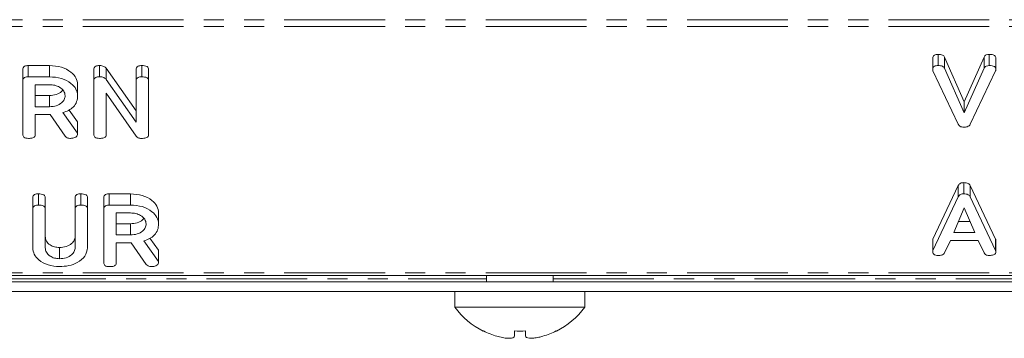
# Model space of a CAD drawing. Units: millimetres. Extents: x -1219 to 5851, y -1358 to -111.
# Drawn here: x 212 to 274, y -1096 to -1076 of the extents above; entities that cross this region are included whole.
import ezdxf

# ---------------------------------------------------------------- set-up
doc = ezdxf.new("R2010")
doc.units = ezdxf.units.MM
doc.linetypes.add('PHANTOM', pattern=[12.7, 6.35, -1.27, 1.27, -1.27, 1.27, -1.27])

msp = doc.modelspace()

# ---------------------------------------------------------------- linework, layer by layer
at = {"color": 8, "linetype": 'PHANTOM', "lineweight": 18}
for p, q in [((997.165, -1075.778), (-8.835, -1075.778)), ((997.165, -1076.203), (-8.835, -1076.203)), ((273.673, -1090.341), (273.673, -1089.634)), ((997.165, -1091.758), (-8.835, -1091.758)), ((198.515, -1092.134), (241.565, -1092.134)), ((245.765, -1092.134), (289.815, -1092.134))]:
    msp.add_line(p, q, dxfattribs=at)
at = {"color": 7, "linetype": 'Continuous', "lineweight": 18}
for p, q in [((269.702, -1078.922), (269.702, -1078.215)), ((270.049, -1078.677), (270.049, -1077.97)), ((270.453, -1078.137), (271.697, -1080.958)), ((270.453, -1078.844), (270.453, -1078.137)), ((271.697, -1080.958), (272.939, -1078.137)), ((272.939, -1078.844), (272.939, -1078.137)), ((273.269, -1078.677), (273.269, -1077.97)), ((273.695, -1078.922), (273.695, -1078.215)), ((212.322, -1079.629), (212.322, -1078.922)), ((212.67, -1078.677), (214.011, -1078.677)), ((212.67, -1079.384), (212.67, -1078.677)), ((214.011, -1079.384), (214.011, -1078.677)), ((216.801, -1079.629), (216.801, -1078.922)), ((217.165, -1079.384), (217.165, -1078.677)), ((217.586, -1078.848), (219.472, -1081.537)), ((217.586, -1079.555), (217.586, -1078.848)), ((219.472, -1079.629), (219.472, -1078.922)), ((219.826, -1079.384), (219.826, -1078.677)), ((220.258, -1079.629), (220.258, -1078.922)), ((271.32, -1082.383), (269.718, -1079)), ((270.453, -1078.844), (271.697, -1081.665)), ((271.697, -1081.665), (272.939, -1078.844)), ((273.673, -1079), (272.071, -1082.383)), ((212.322, -1083.029), (212.322, -1079.629)), ((212.67, -1079.384), (214.011, -1079.384)), ((216.801, -1083.029), (216.801, -1079.629)), ((217.586, -1079.555), (219.472, -1082.244)), ((219.472, -1082.244), (219.472, -1079.629)), ((220.258, -1079.629), (220.258, -1083.029)), ((214.011, -1079.884), (213.108, -1079.884)), ((213.108, -1079.884), (213.108, -1081.273)), ((215.779, -1080.574), (215.779, -1079.867)), ((219.472, -1083.135), (217.586, -1080.411)), ((217.586, -1080.411), (217.586, -1083.029)), ((213.108, -1080.566), (214.011, -1080.566)), ((214.011, -1081.273), (214.011, -1080.566)), ((271.697, -1081.665), (271.697, -1080.958)), ((213.108, -1081.273), (214.011, -1081.273)), ((214.844, -1081.647), (215.779, -1082.943)), ((215.236, -1081.483), (215.779, -1082.236)), ((213.999, -1081.773), (213.108, -1081.773)), ((213.108, -1081.773), (213.108, -1083.03)), ((215.001, -1083.138), (214.048, -1081.772)), ((215.779, -1082.943), (215.779, -1082.236)), ((215.779, -1082.943), (215.779, -1083.029)), ((269.718, -1089.634), (271.316, -1086.257)), ((271.316, -1086.964), (271.316, -1086.257)), ((271.66, -1086.774), (271.66, -1086.067)), ((272.071, -1086.251), (273.673, -1089.634)), ((272.071, -1086.958), (272.071, -1086.251)), ((212.951, -1087.726), (212.951, -1087.018)), ((213.304, -1087.481), (213.304, -1086.774)), ((213.736, -1087.725), (213.736, -1087.018)), ((215.622, -1087.725), (215.622, -1087.018)), ((215.976, -1087.481), (215.976, -1086.774)), ((216.408, -1087.726), (216.408, -1087.018)), ((217.429, -1087.726), (217.429, -1087.018)), ((217.777, -1086.774), (219.119, -1086.774)), ((217.777, -1087.481), (217.777, -1086.774)), ((219.119, -1087.481), (219.119, -1086.774)), ((269.718, -1090.341), (271.316, -1086.964)), ((272.071, -1086.958), (273.673, -1090.341)), ((212.951, -1090.181), (212.951, -1087.726)), ((213.736, -1087.725), (213.736, -1090.172)), ((215.622, -1090.172), (215.622, -1087.725)), ((216.408, -1087.726), (216.408, -1090.181)), ((217.429, -1091.125), (217.429, -1087.726)), ((217.777, -1087.481), (219.119, -1087.481)), ((271.695, -1087.656), (271.027, -1089.218)), ((272.369, -1089.218), (271.695, -1087.656)), ((219.119, -1087.981), (218.215, -1087.981)), ((218.215, -1087.981), (218.215, -1089.37)), ((220.886, -1088.67), (220.886, -1087.963)), ((218.215, -1088.663), (219.119, -1088.663)), ((219.119, -1089.37), (219.119, -1088.663)), ((271.33, -1088.511), (272.064, -1088.511)), ((218.215, -1089.37), (219.119, -1089.37)), ((219.951, -1089.743), (220.886, -1091.039)), ((220.343, -1089.58), (220.886, -1090.332)), ((269.702, -1090.418), (269.702, -1089.711)), ((269.718, -1090.341), (269.718, -1089.634)), ((270.821, -1089.718), (270.453, -1090.497)), ((272.569, -1089.718), (270.821, -1089.718)), ((271.027, -1089.218), (272.369, -1089.218)), ((272.939, -1090.497), (272.569, -1089.718)), ((273.695, -1090.418), (273.695, -1089.711)), ((214.64, -1090.87), (214.64, -1090.163)), ((219.106, -1089.87), (218.215, -1089.87)), ((218.215, -1089.87), (218.215, -1091.127)), ((220.108, -1091.234), (219.155, -1089.869)), ((220.886, -1091.039), (220.886, -1090.332)), ((220.886, -1091.039), (220.886, -1091.125)), ((997.165, -1091.934), (-8.835, -1091.934)), ((241.565, -1091.934), (241.565, -1092.334)), ((245.765, -1092.334), (245.765, -1091.934)), ((288.665, -1092.334), (199.665, -1092.334)), ((288.665, -1092.934), (199.665, -1092.934)), ((239.565, -1092.934), (239.565, -1093.934)), ((247.765, -1093.934), (247.765, -1092.934)), ((243.665, -1093.934), (239.565, -1093.934)), ((247.765, -1093.934), (243.665, -1093.934)), ((241.367, -1095.427), (241.36, -1095.437)), ((242.221, -1095.764), (242.221, -1095.764)), ((243.321, -1095.763), (243.321, -1095.427)), ((244.022, -1095.762), (244.022, -1095.426)), ((245.97, -1095.437), (245.963, -1095.427))]:
    msp.add_line(p, q, dxfattribs=at)
for centre, radius, start, end in [((243.665, -1090.859), 5.125, 216.8699, 243.26935), ((243.665, -1090.859), 5.125, 296.73065, 323.1301), ((243.665, -1090.859), 5.113, 243.2889, 253.59525), ((243.665, -1089.248), 6.189, 266.813, 273.31097), ((243.665, -1090.859), 5.113, 286.5579, 296.7111)]:
    msp.add_arc(centre, radius, start, end, dxfattribs=at)
for points, knots in [([(269.702, -1078.215), (269.705, -1078.178), (269.711, -1078.104), (269.798, -1078.013), (269.925, -1077.974), (270.008, -1077.972), (270.049, -1077.97)], [0, 0, 0, 0, 0.280563, 0.558408, 0.779003, 1, 1, 1, 1]), ([(270.049, -1077.97), (270.096, -1077.972), (270.19, -1077.974), (270.315, -1078.007), (270.409, -1078.064), (270.438, -1078.113), (270.453, -1078.137)], [0, 0, 0, 0, 0.280543, 0.560285, 0.780144, 1, 1, 1, 1]), ([(272.939, -1078.137), (272.955, -1078.11), (272.986, -1078.057), (273.097, -1077.983), (273.204, -1077.975), (273.269, -1077.97)], [0, 0, 0, 0, 0.281112, 0.561385, 1, 1, 1, 1]), ([(273.269, -1077.97), (273.328, -1077.972), (273.444, -1077.976), (273.601, -1078.023), (273.686, -1078.117), (273.692, -1078.182), (273.695, -1078.215)], [0, 0, 0, 0, 0.280887, 0.560236, 0.779793, 1, 1, 1, 1]), ([(212.322, -1078.922), (212.325, -1078.885), (212.331, -1078.811), (212.418, -1078.72), (212.546, -1078.681), (212.628, -1078.679), (212.67, -1078.677)], [0, 0, 0, 0, 0.280563, 0.558408, 0.779003, 1, 1, 1, 1]), ([(214.011, -1078.677), (214.267, -1078.695), (214.777, -1078.731), (215.351, -1079.051), (215.719, -1079.442), (215.759, -1079.725), (215.779, -1079.867)], [0, 0, 0, 0, 0.279907, 0.559537, 0.779815, 1, 1, 1, 1]), ([(216.801, -1078.922), (216.804, -1078.884), (216.811, -1078.808), (216.907, -1078.717), (217.039, -1078.681), (217.123, -1078.679), (217.165, -1078.677)], [0, 0, 0, 0, 0.2806371, 0.5582028, 0.7789858, 1, 1, 1, 1]), ([(217.165, -1078.677), (217.213, -1078.679), (217.308, -1078.684), (217.468, -1078.735), (217.542, -1078.805), (217.586, -1078.848)], [0, 0, 0, 0, 0.280559, 0.561319, 1, 1, 1, 1]), ([(219.472, -1078.922), (219.475, -1078.884), (219.481, -1078.809), (219.572, -1078.719), (219.701, -1078.681), (219.784, -1078.679), (219.826, -1078.677)], [0, 0, 0, 0, 0.28069, 0.558482, 0.779094, 1, 1, 1, 1]), ([(219.826, -1078.677), (219.885, -1078.679), (220.002, -1078.683), (220.161, -1078.729), (220.248, -1078.823), (220.255, -1078.889), (220.258, -1078.922)], [0, 0, 0, 0, 0.280942, 0.560394, 0.779762, 1, 1, 1, 1]), ([(269.702, -1078.922), (269.705, -1078.885), (269.711, -1078.811), (269.798, -1078.72), (269.925, -1078.681), (270.008, -1078.679), (270.049, -1078.677)], [0, 0, 0, 0, 0.280563, 0.558408, 0.779003, 1, 1, 1, 1]), ([(269.718, -1079), (269.713, -1078.986), (269.704, -1078.96), (269.702, -1078.934), (269.702, -1078.922)], [0, 0, 0, 0, 0.559723, 1, 1, 1, 1]), ([(270.049, -1078.677), (270.096, -1078.679), (270.19, -1078.681), (270.315, -1078.714), (270.409, -1078.771), (270.438, -1078.82), (270.453, -1078.844)], [0, 0, 0, 0, 0.280543, 0.560285, 0.780144, 1, 1, 1, 1]), ([(272.939, -1078.844), (272.955, -1078.817), (272.986, -1078.764), (273.097, -1078.69), (273.204, -1078.682), (273.269, -1078.677)], [0, 0, 0, 0, 0.281112, 0.561385, 1, 1, 1, 1]), ([(273.269, -1078.677), (273.328, -1078.679), (273.444, -1078.683), (273.601, -1078.73), (273.686, -1078.824), (273.692, -1078.889), (273.695, -1078.922)], [0, 0, 0, 0, 0.280887, 0.560236, 0.779793, 1, 1, 1, 1]), ([(273.695, -1078.922), (273.693, -1078.937), (273.69, -1078.964), (273.678, -1078.989), (273.673, -1079)], [0, 0, 0, 0, 0.5597681, 1, 1, 1, 1]), ([(212.322, -1079.629), (212.325, -1079.592), (212.331, -1079.518), (212.418, -1079.427), (212.546, -1079.388), (212.628, -1079.386), (212.67, -1079.384)], [0, 0, 0, 0, 0.280563, 0.558408, 0.779003, 1, 1, 1, 1]), ([(214.011, -1079.384), (214.267, -1079.402), (214.777, -1079.438), (215.351, -1079.759), (215.719, -1080.149), (215.759, -1080.432), (215.779, -1080.574)], [0, 0, 0, 0, 0.279907, 0.559537, 0.779815, 1, 1, 1, 1]), ([(216.801, -1079.629), (216.804, -1079.591), (216.811, -1079.515), (216.907, -1079.424), (217.039, -1079.388), (217.123, -1079.386), (217.165, -1079.384)], [0, 0, 0, 0, 0.280637, 0.558203, 0.778986, 1, 1, 1, 1]), ([(217.165, -1079.384), (217.213, -1079.386), (217.308, -1079.391), (217.468, -1079.442), (217.542, -1079.512), (217.586, -1079.555)], [0, 0, 0, 0, 0.280559, 0.561319, 1, 1, 1, 1]), ([(219.472, -1079.629), (219.475, -1079.592), (219.481, -1079.517), (219.572, -1079.426), (219.701, -1079.388), (219.784, -1079.386), (219.826, -1079.384)], [0, 0, 0, 0, 0.28069, 0.558482, 0.779094, 1, 1, 1, 1]), ([(219.826, -1079.384), (219.885, -1079.386), (220.002, -1079.39), (220.161, -1079.436), (220.248, -1079.53), (220.255, -1079.596), (220.258, -1079.629)], [0, 0, 0, 0, 0.280942, 0.560394, 0.779762, 1, 1, 1, 1]), ([(214.994, -1080.579), (214.977, -1080.476), (214.944, -1080.271), (214.676, -1080.044), (214.354, -1079.905), (214.126, -1079.891), (214.011, -1079.884)], [0, 0, 0, 0, 0.279656, 0.559345, 0.779527, 1, 1, 1, 1]), ([(214.011, -1080.566), (214.155, -1080.554), (214.442, -1080.53), (214.732, -1080.378), (214.821, -1080.257), (214.844, -1080.227)], [0, 0, 0, 0, 0.427516, 0.855013, 1, 1, 1, 1]), ([(214.011, -1081.273), (214.157, -1081.262), (214.447, -1081.239), (214.769, -1081.049), (214.965, -1080.821), (214.984, -1080.66), (214.994, -1080.579)], [0, 0, 0, 0, 0.279682, 0.55935, 0.779537, 1, 1, 1, 1]), ([(215.779, -1080.574), (215.77, -1080.7), (215.75, -1080.952), (215.547, -1081.281), (215.223, -1081.517), (214.97, -1081.604), (214.844, -1081.647)], [0, 0, 0, 0, 0.280365, 0.55984, 0.77977, 1, 1, 1, 1]), ([(214.048, -1081.772), (214.046, -1081.772), (214.03, -1081.774), (214.014, -1081.773), (213.999, -1081.773)], [0, 0, 0, 0, 0.1255703, 1, 1, 1, 1]), ([(271.66, -1082.566), (271.617, -1082.564), (271.531, -1082.559), (271.393, -1082.5), (271.348, -1082.428), (271.32, -1082.383)], [0, 0, 0, 0, 0.28068, 0.560904, 1, 1, 1, 1]), ([(272.071, -1082.383), (272.051, -1082.415), (272.012, -1082.479), (271.864, -1082.555), (271.737, -1082.562), (271.66, -1082.566)], [0, 0, 0, 0, 0.280728, 0.560533, 1, 1, 1, 1]), ([(212.676, -1083.273), (212.623, -1083.271), (212.517, -1083.267), (212.386, -1083.207), (212.329, -1083.117), (212.324, -1083.058), (212.322, -1083.029)], [0, 0, 0, 0, 0.280562, 0.558819, 0.778919, 1, 1, 1, 1]), ([(213.108, -1083.03), (213.106, -1083.058), (213.101, -1083.114), (213.046, -1083.191), (212.905, -1083.265), (212.77, -1083.27), (212.676, -1083.273)], [0, 0, 0, 0, 0.186998, 0.37391, 0.561067, 1, 1, 1, 1]), ([(215.334, -1083.273), (215.296, -1083.272), (215.221, -1083.268), (215.092, -1083.231), (215.035, -1083.173), (215.001, -1083.138)], [0, 0, 0, 0, 0.2808512, 0.5616267, 1, 1, 1, 1]), ([(215.779, -1083.029), (215.764, -1083.068), (215.734, -1083.147), (215.574, -1083.251), (215.425, -1083.265), (215.334, -1083.273)], [0, 0, 0, 0, 0.278465, 0.560357, 1, 1, 1, 1]), ([(217.154, -1083.273), (217.101, -1083.271), (216.996, -1083.267), (216.864, -1083.207), (216.807, -1083.117), (216.803, -1083.058), (216.801, -1083.029)], [0, 0, 0, 0, 0.280562, 0.558819, 0.778919, 1, 1, 1, 1]), ([(217.586, -1083.029), (217.584, -1083.057), (217.58, -1083.112), (217.525, -1083.19), (217.384, -1083.264), (217.249, -1083.27), (217.154, -1083.273)], [0, 0, 0, 0, 0.187111, 0.374065, 0.561233, 1, 1, 1, 1]), ([(219.809, -1083.273), (219.77, -1083.272), (219.694, -1083.268), (219.566, -1083.226), (219.508, -1083.169), (219.472, -1083.135)], [0, 0, 0, 0, 0.28056, 0.561348, 1, 1, 1, 1]), ([(220.258, -1083.029), (220.255, -1083.057), (220.25, -1083.114), (220.191, -1083.192), (220.042, -1083.264), (219.905, -1083.27), (219.809, -1083.273)], [0, 0, 0, 0, 0.187204, 0.373898, 0.560903, 1, 1, 1, 1]), ([(271.316, -1086.257), (271.332, -1086.228), (271.365, -1086.17), (271.452, -1086.106), (271.556, -1086.071), (271.625, -1086.068), (271.66, -1086.067)], [0, 0, 0, 0, 0.280377, 0.559971, 0.780006, 1, 1, 1, 1]), ([(271.66, -1086.067), (271.709, -1086.068), (271.807, -1086.071), (271.936, -1086.11), (272.026, -1086.175), (272.056, -1086.225), (272.071, -1086.251)], [0, 0, 0, 0, 0.280335, 0.559983, 0.779865, 1, 1, 1, 1]), ([(212.951, -1087.018), (212.954, -1086.981), (212.96, -1086.906), (213.05, -1086.815), (213.18, -1086.778), (213.263, -1086.775), (213.304, -1086.774)], [0, 0, 0, 0, 0.28069, 0.558482, 0.779094, 1, 1, 1, 1]), ([(213.304, -1086.774), (213.363, -1086.776), (213.48, -1086.779), (213.638, -1086.826), (213.727, -1086.919), (213.733, -1086.985), (213.736, -1087.018)], [0, 0, 0, 0, 0.280919, 0.560343, 0.779744, 1, 1, 1, 1]), ([(215.622, -1087.018), (215.625, -1086.98), (215.631, -1086.905), (215.722, -1086.815), (215.851, -1086.778), (215.934, -1086.775), (215.976, -1086.774)], [0, 0, 0, 0, 0.280643, 0.55852, 0.779119, 1, 1, 1, 1]), ([(215.976, -1086.774), (216.035, -1086.776), (216.152, -1086.779), (216.311, -1086.826), (216.398, -1086.92), (216.405, -1086.986), (216.408, -1087.018)], [0, 0, 0, 0, 0.280942, 0.560394, 0.779762, 1, 1, 1, 1]), ([(217.429, -1087.018), (217.432, -1086.981), (217.439, -1086.907), (217.526, -1086.816), (217.653, -1086.778), (217.736, -1086.775), (217.777, -1086.774)], [0, 0, 0, 0, 0.280563, 0.558408, 0.779003, 1, 1, 1, 1]), ([(219.119, -1086.774), (219.374, -1086.791), (219.884, -1086.827), (220.458, -1087.148), (220.826, -1087.539), (220.866, -1087.822), (220.886, -1087.963)], [0, 0, 0, 0, 0.279907, 0.559537, 0.779815, 1, 1, 1, 1]), ([(271.316, -1086.964), (271.332, -1086.935), (271.365, -1086.877), (271.452, -1086.813), (271.556, -1086.778), (271.625, -1086.775), (271.66, -1086.774)], [0, 0, 0, 0, 0.280377, 0.559971, 0.780006, 1, 1, 1, 1]), ([(271.66, -1086.774), (271.709, -1086.775), (271.807, -1086.779), (271.936, -1086.817), (272.026, -1086.882), (272.056, -1086.932), (272.071, -1086.958)], [0, 0, 0, 0, 0.280335, 0.559983, 0.779865, 1, 1, 1, 1]), ([(212.951, -1087.726), (212.954, -1087.688), (212.96, -1087.613), (213.05, -1087.522), (213.18, -1087.485), (213.263, -1087.482), (213.304, -1087.481)], [0, 0, 0, 0, 0.28069, 0.558482, 0.779094, 1, 1, 1, 1]), ([(213.304, -1087.481), (213.363, -1087.483), (213.48, -1087.486), (213.638, -1087.533), (213.727, -1087.626), (213.733, -1087.692), (213.736, -1087.725)], [0, 0, 0, 0, 0.280919, 0.560343, 0.779744, 1, 1, 1, 1]), ([(215.622, -1087.725), (215.625, -1087.687), (215.631, -1087.612), (215.722, -1087.522), (215.851, -1087.485), (215.934, -1087.482), (215.976, -1087.481)], [0, 0, 0, 0, 0.280643, 0.55852, 0.779119, 1, 1, 1, 1]), ([(215.976, -1087.481), (216.035, -1087.483), (216.152, -1087.487), (216.311, -1087.533), (216.398, -1087.627), (216.405, -1087.693), (216.408, -1087.726)], [0, 0, 0, 0, 0.280942, 0.560394, 0.779762, 1, 1, 1, 1]), ([(217.429, -1087.726), (217.432, -1087.688), (217.439, -1087.614), (217.526, -1087.523), (217.653, -1087.485), (217.736, -1087.482), (217.777, -1087.481)], [0, 0, 0, 0, 0.280563, 0.558408, 0.779003, 1, 1, 1, 1]), ([(219.119, -1087.481), (219.374, -1087.499), (219.884, -1087.534), (220.458, -1087.855), (220.826, -1088.246), (220.866, -1088.529), (220.886, -1088.67)], [0, 0, 0, 0, 0.279907, 0.559537, 0.779815, 1, 1, 1, 1]), ([(220.101, -1088.675), (220.084, -1088.573), (220.051, -1088.367), (219.783, -1088.141), (219.461, -1088.001), (219.233, -1087.988), (219.119, -1087.981)], [0, 0, 0, 0, 0.279656, 0.5593454, 0.7795272, 1, 1, 1, 1]), ([(219.119, -1088.663), (219.262, -1088.65), (219.549, -1088.626), (219.839, -1088.474), (219.928, -1088.354), (219.951, -1088.323)], [0, 0, 0, 0, 0.427516, 0.855013, 1, 1, 1, 1]), ([(219.119, -1089.37), (219.264, -1089.358), (219.554, -1089.335), (219.876, -1089.146), (220.072, -1088.917), (220.091, -1088.756), (220.101, -1088.675)], [0, 0, 0, 0, 0.279682, 0.55935, 0.779537, 1, 1, 1, 1]), ([(220.886, -1088.67), (220.877, -1088.796), (220.857, -1089.048), (220.654, -1089.377), (220.33, -1089.614), (220.077, -1089.7), (219.951, -1089.743)], [0, 0, 0, 0, 0.280365, 0.55984, 0.77977, 1, 1, 1, 1]), ([(213.736, -1089.465), (213.749, -1089.564), (213.773, -1089.762), (214.01, -1089.99), (214.311, -1090.137), (214.53, -1090.154), (214.64, -1090.163)], [0, 0, 0, 0, 0.2802, 0.559623, 0.779931, 1, 1, 1, 1]), ([(214.64, -1090.163), (214.786, -1090.151), (215.077, -1090.128), (215.398, -1089.937), (215.594, -1089.707), (215.613, -1089.546), (215.622, -1089.465)], [0, 0, 0, 0, 0.279674, 0.559307, 0.779507, 1, 1, 1, 1]), ([(269.702, -1089.711), (269.703, -1089.696), (269.705, -1089.67), (269.714, -1089.645), (269.718, -1089.634)], [0, 0, 0, 0, 0.559857, 1, 1, 1, 1]), ([(273.673, -1089.634), (273.679, -1089.648), (273.691, -1089.673), (273.694, -1089.699), (273.695, -1089.711)], [0, 0, 0, 0, 0.559556, 1, 1, 1, 1]), ([(214.64, -1091.37), (214.391, -1091.35), (213.894, -1091.309), (213.343, -1090.985), (213.003, -1090.595), (212.968, -1090.319), (212.951, -1090.181)], [0, 0, 0, 0, 0.279616, 0.559364, 0.779619, 1, 1, 1, 1]), ([(213.736, -1090.172), (213.749, -1090.271), (213.773, -1090.469), (214.01, -1090.698), (214.311, -1090.844), (214.53, -1090.861), (214.64, -1090.87)], [0, 0, 0, 0, 0.2802, 0.559623, 0.779931, 1, 1, 1, 1]), ([(214.64, -1090.87), (214.786, -1090.858), (215.077, -1090.835), (215.398, -1090.644), (215.594, -1090.414), (215.613, -1090.253), (215.622, -1090.172)], [0, 0, 0, 0, 0.279674, 0.559307, 0.779507, 1, 1, 1, 1]), ([(216.408, -1090.181), (216.373, -1090.36), (216.304, -1090.719), (215.815, -1091.107), (215.24, -1091.337), (214.84, -1091.359), (214.64, -1091.37)], [0, 0, 0, 0, 0.279192, 0.559097, 0.779436, 1, 1, 1, 1]), ([(219.155, -1089.869), (219.153, -1089.869), (219.137, -1089.87), (219.121, -1089.87), (219.106, -1089.87)], [0, 0, 0, 0, 0.12557, 1, 1, 1, 1]), ([(269.702, -1090.418), (269.703, -1090.403), (269.705, -1090.377), (269.714, -1090.352), (269.718, -1090.341)], [0, 0, 0, 0, 0.559857, 1, 1, 1, 1]), ([(273.673, -1090.341), (273.679, -1090.355), (273.691, -1090.38), (273.694, -1090.406), (273.695, -1090.418)], [0, 0, 0, 0, 0.559556, 1, 1, 1, 1]), ([(270.049, -1090.663), (269.996, -1090.661), (269.891, -1090.656), (269.762, -1090.595), (269.708, -1090.505), (269.704, -1090.447), (269.702, -1090.418)], [0, 0, 0, 0, 0.280531, 0.558946, 0.779232, 1, 1, 1, 1]), ([(270.453, -1090.497), (270.433, -1090.527), (270.393, -1090.588), (270.244, -1090.654), (270.123, -1090.659), (270.049, -1090.663)], [0, 0, 0, 0, 0.27963, 0.559709, 1, 1, 1, 1]), ([(273.269, -1090.663), (273.228, -1090.661), (273.147, -1090.657), (273.012, -1090.608), (272.966, -1090.539), (272.939, -1090.497)], [0, 0, 0, 0, 0.281482, 0.56211, 1, 1, 1, 1]), ([(273.695, -1090.418), (273.693, -1090.446), (273.689, -1090.501), (273.635, -1090.578), (273.497, -1090.653), (273.363, -1090.659), (273.269, -1090.663)], [0, 0, 0, 0, 0.187209, 0.374324, 0.561364, 1, 1, 1, 1]), ([(217.783, -1091.37), (217.73, -1091.368), (217.624, -1091.364), (217.493, -1091.304), (217.436, -1091.213), (217.432, -1091.154), (217.429, -1091.125)], [0, 0, 0, 0, 0.280562, 0.558819, 0.778919, 1, 1, 1, 1]), ([(218.215, -1091.127), (218.213, -1091.155), (218.208, -1091.21), (218.153, -1091.287), (218.012, -1091.361), (217.877, -1091.366), (217.783, -1091.37)], [0, 0, 0, 0, 0.186998, 0.37391, 0.561067, 1, 1, 1, 1]), ([(220.441, -1091.37), (220.403, -1091.368), (220.328, -1091.365), (220.199, -1091.327), (220.142, -1091.27), (220.108, -1091.234)], [0, 0, 0, 0, 0.2808512, 0.5616267, 1, 1, 1, 1]), ([(220.886, -1091.125), (220.872, -1091.164), (220.842, -1091.244), (220.681, -1091.347), (220.532, -1091.361), (220.441, -1091.37)], [0, 0, 0, 0, 0.278465, 0.560357, 1, 1, 1, 1]), ([(242.221, -1095.764), (242.337, -1095.795), (242.576, -1095.857), (242.903, -1095.898), (243.152, -1095.889), (243.29, -1095.84), (243.312, -1095.786), (243.321, -1095.763)], [0, 0, 0, 0, 0.2086614, 0.4293775, 0.6396553, 0.8461065, 1, 1, 1, 1]), ([(244.022, -1095.762), (244.038, -1095.792), (244.069, -1095.855), (244.258, -1095.896), (244.534, -1095.887), (244.837, -1095.838), (245.037, -1095.784), (245.122, -1095.76)], [0, 0, 0, 0, 0.208564, 0.429316, 0.639535, 0.845891, 1, 1, 1, 1])]:
    msp.add_open_spline(points, degree=3, knots=knots, dxfattribs=at)

doc.saveas('drawing.dxf')
